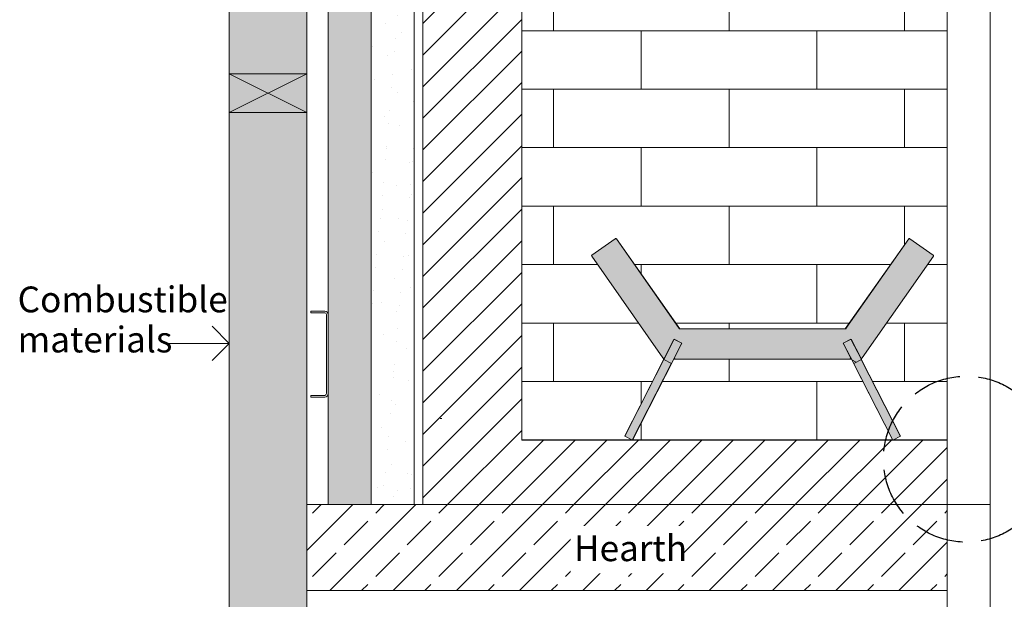
# Model space of a CAD drawing. Units: millimetres. Extents: x -13211 to 5495, y -23137 to 9764.
# Drawn here: x -11316 to -10171, y -7362 to -6688 of the extents above; entities that cross this region are included whole.
import ezdxf

# ---------------------------------------------------------------- set-up
doc = ezdxf.new("R2010")
doc.units = ezdxf.units.MM
doc.header["$MEASUREMENT"] = 0
doc.set_wipeout_variables(frame=1)
doc.linetypes.add('Hidden Line', pattern=[78.244445, 56.444445, -21.8])
doc.linetypes.add('Wipeout_Contour', pattern=[1000, 0, -1000])
for name, color, linetype, lineweight in [('0_Pen_No__1', 7, 'Continuous', 13), ('0_Pen_No__121', 255, 'Continuous', 0), ('0_Pen_No__2', 8, 'Continuous', 15), ('0_Pen_No__46', 5, 'Continuous', 35), ('Annotation - Text_Pen_No__1', 7, 'Continuous', 13)]:
    doc.layers.add(name, color=color, linetype=linetype, lineweight=lineweight)
for name, color, linetype, lineweight, true_color in [('0_Pen_No__3', 7, 'Continuous', 18, 0xff6600), ('0_Pen_No__4', 7, 'Continuous', 20, 0x029e21), ('0_Pen_No__5', 7, 'Continuous', 25, 0x40a5ff), ('0_Pen_No__82', 7, 'Continuous', 20, 0xaaaaaa), ('2D Drafting - General_Pen_No__4', 7, 'Continuous', 20, 0x029e21)]:
    doc.layers.add(name, color=color, linetype=linetype, lineweight=lineweight, true_color=true_color)
doc.styles.add('GENERATED_STYLE_1', font='arial.ttf')
doc.dimstyles.new('GENERATED_STYLE__1', dxfattribs={"dimtxt": 30, "dimasz": 38, "dimexe": 0.18, "dimexo": 4, "dimgap": 0.09, "dimtad": 1, "dimtih": 1, "dimtoh": 1, "dimdec": 0, "dimzin": 0, "dimdsep": 46, "dimtxsty": 'GENERATED_STYLE_1', "dimblk": 'ARROWHEAD_1', "dimblk1": 'ARROWHEAD_1', "dimblk2": 'ARROWHEAD_1', "dimcen": 0.09, "dimclrd": 8, "dimclre": 8, "dimclrt": 5, "dimadec": 0, "dimazin": 0, "dimtfac": 1, "dimtdec": 4, "dimtmove": 0, "dimatfit": 3, "dimfxl": 1, "dimtolj": 1, "dimtzin": 0, "dimarcsym": 0})
doc.dimstyles.new('GENERATED_STYLE__2', dxfattribs={"dimtxt": 30, "dimasz": 38, "dimexe": 0.18, "dimexo": 4, "dimgap": 0.09, "dimtad": 1, "dimdec": 0, "dimzin": 0, "dimdsep": 46, "dimtxsty": 'GENERATED_STYLE_1', "dimblk": 'ARROWHEAD_1', "dimblk1": 'ARROWHEAD_1', "dimblk2": 'ARROWHEAD_1', "dimcen": 0.09, "dimclrd": 8, "dimclre": 8, "dimclrt": 5, "dimadec": 0, "dimazin": 0, "dimtfac": 1, "dimtdec": 4, "dimtmove": 0, "dimatfit": 3, "dimfxl": 1, "dimtolj": 1, "dimtzin": 0, "dimarcsym": 0})
doc.dimstyles.new('GENERATED_STYLE__3', dxfattribs={"dimtxt": 30, "dimasz": 38, "dimexe": 0.18, "dimexo": 4, "dimgap": 0.09, "dimtad": 1, "dimdec": 0, "dimzin": 0, "dimdsep": 46, "dimtxsty": 'GENERATED_STYLE_1', "dimblk": 'ARROWHEAD_1', "dimblk1": 'ARROWHEAD_1', "dimblk2": 'ARROWHEAD_1', "dimcen": 0.09, "dimclrd": 8, "dimclre": 8, "dimclrt": 5, "dimadec": 0, "dimazin": 0, "dimtfac": 1, "dimtdec": 4, "dimtmove": 2, "dimatfit": 3, "dimfxl": 1, "dimtolj": 1, "dimtzin": 0, "dimarcsym": 0})
pattern_1 = [(150, (-4041.15, -8100.53), (15.75, 27.2798), [0, -21, 0, -31.5]), (85, (-4108.766, -8118.65), (-31.38013, 2.7454), [0, -15.4, 0, -26.6])]

# ---------------------------------------------------------------- blocks, each defined once
blk = doc.blocks.new('Line_19', base_point=(-11072.4, -7064.5))
at = {"layer": '0_Pen_No__2', "linetype": 'Continuous'}
blk.add_line((-11072.4, -7064.5), (-11144.6, -7064.5), dxfattribs=at)
at = {"layer": '0_Pen_No__5', "linetype": 'Continuous'}
for q in [(-11092.4, -7044.5), (-11092.4, -7084.5)]:
    blk.add_line((-11072.4, -7064.5), q, dxfattribs=at)
blk = doc.blocks.new('*D108')
at = {"layer": '0_Pen_No__2', "linetype": 'Continuous', "transparency": 16777216}
for p, q in [((-10085.3, -7376.9), (-10112.8, -7376.9)), ((-10037.8, -7376.9), (-10065.3, -7376.9)), ((-10075.3, -7585.9), (-10075.3, -7386.9)), ((-10085.3, -7595.9), (-10112.8, -7595.9)), ((-10037.8, -7595.9), (-10065.3, -7595.9)), ((-10075.3, -7615.9), (-10075.3, -7605.9))]:
    blk.add_line(p, q, dxfattribs=at)
at = {"layer": '0_Pen_No__5', "linetype": 'Continuous', "transparency": 16777216}
for centre in [(-10075.3, -7376.9), (-10075.3, -7595.9)]:
    blk.add_circle(centre, 10, dxfattribs=at)
at = {"layer": '0_Pen_No__46', "transparency": 16777216, "char_height": 30, "attachment_point": 7, "rotation": 90, "style": 'GENERATED_STYLE_1'}
for s, insert in [('\\A1;{\\fArial|b0|i0|c0|p34;25}', (-10128.3, -7386.5)), ('\\A1;{\\fArial|b0|i0|c0|p34;Varies}', (-10081.3, -7540.7))]:
    blk.add_mtext(s, dxfattribs=dict(at, insert=insert))
blk = doc.blocks.new('ARROWHEAD_1')
at = {"color": 0, "linetype": 'Continuous', "lineweight": 0}
blk.add_line((0, 0), (-1, 0), dxfattribs=at)
blk.add_circle((0, 0), 0.25, dxfattribs=at)
blk = doc.blocks.new('*D109')
at = {"layer": '0_Pen_No__2', "linetype": 'Continuous', "transparency": 16777216}
for p, q in [((-10085.3, -7351.9), (-10112.8, -7351.9)), ((-10037.8, -7351.9), (-10065.3, -7351.9)), ((-10075.3, -7366.9), (-10075.3, -7361.9)), ((-10085.3, -7376.9), (-10112.8, -7376.9)), ((-10037.8, -7376.9), (-10065.3, -7376.9))]:
    blk.add_line(p, q, dxfattribs=at)
at = {"layer": '0_Pen_No__5', "linetype": 'Continuous', "transparency": 16777216}
for centre in [(-10075.3, -7351.9), (-10075.3, -7376.9)]:
    blk.add_circle(centre, 10, dxfattribs=at)
blk = doc.blocks.new('*D110')
at = {"layer": '0_Pen_No__2', "linetype": 'Continuous', "transparency": 16777216}
for p, q in [((-10085.3, -7251.9), (-10112.8, -7251.9)), ((-10037.8, -7251.9), (-10065.3, -7251.9)), ((-10075.3, -7341.9), (-10075.3, -7261.9)), ((-10085.3, -7351.9), (-10112.8, -7351.9)), ((-10037.8, -7351.9), (-10065.3, -7351.9))]:
    blk.add_line(p, q, dxfattribs=at)
at = {"layer": '0_Pen_No__5', "linetype": 'Continuous', "transparency": 16777216}
for centre in [(-10075.3, -7251.9), (-10075.3, -7351.9)]:
    blk.add_circle(centre, 10, dxfattribs=at)
at = {"layer": '0_Pen_No__46', "transparency": 16777216, "insert": (-10081.3, -7336.2), "char_height": 30, "attachment_point": 7, "rotation": 90, "style": 'GENERATED_STYLE_1'}
blk.add_mtext('\\A1;{\\fArial|b0|i0|c0|p34;100}', dxfattribs=at)
blk = doc.blocks.new('*D111')
at = {"layer": '0_Pen_No__2', "linetype": 'Continuous', "transparency": 16777216}
for p, q in [((-10085.3, -7176.9), (-10112.8, -7176.9)), ((-10037.8, -7176.9), (-10065.3, -7176.9)), ((-10075.3, -7241.9), (-10075.3, -7186.9)), ((-10085.3, -7251.9), (-10112.8, -7251.9)), ((-10037.8, -7251.9), (-10065.3, -7251.9))]:
    blk.add_line(p, q, dxfattribs=at)
at = {"layer": '0_Pen_No__5', "linetype": 'Continuous', "transparency": 16777216}
for centre in [(-10075.3, -7176.9), (-10075.3, -7251.9)]:
    blk.add_circle(centre, 10, dxfattribs=at)
at = {"layer": '0_Pen_No__46', "transparency": 16777216, "insert": (-10081.3, -7237.3), "char_height": 30, "attachment_point": 7, "rotation": 90, "style": 'GENERATED_STYLE_1'}
blk.add_mtext('\\A1;{\\fArial|b0|i0|c0|p34;75}', dxfattribs=at)
blk = doc.blocks.new('*D112')
at = {"layer": '0_Pen_No__2', "linetype": 'Continuous', "transparency": 16777216}
for p, q in [((-10085.3, -6376.9), (-10112.8, -6376.9)), ((-10037.8, -6376.9), (-10065.3, -6376.9)), ((-10075.3, -7166.9), (-10075.3, -6386.9)), ((-10085.3, -7176.9), (-10112.8, -7176.9)), ((-10037.8, -7176.9), (-10065.3, -7176.9))]:
    blk.add_line(p, q, dxfattribs=at)
at = {"layer": '0_Pen_No__5', "linetype": 'Continuous', "transparency": 16777216}
for centre in [(-10075.3, -6376.9), (-10075.3, -7176.9)]:
    blk.add_circle(centre, 10, dxfattribs=at)
at = {"layer": '0_Pen_No__46', "transparency": 16777216, "insert": (-10081.3, -6811.2), "char_height": 30, "attachment_point": 7, "rotation": 90, "style": 'GENERATED_STYLE_1'}
blk.add_mtext('\\A1;{\\fArial|b0|i0|c0|p34;800}', dxfattribs=at)
blk = doc.blocks.new('*D115')
at = {"layer": '0_Pen_No__2', "linetype": 'Continuous', "transparency": 16777216}
for p, q in [((-10982.4, -7845.9), (-10982.4, -7818.4)), ((-10957.4, -7845.9), (-10957.4, -7818.4)), ((-11002.4, -7855.9), (-10992.4, -7855.9)), ((-10972.4, -7855.9), (-10967.4, -7855.9)), ((-10982.4, -7893.4), (-10982.4, -7865.9)), ((-10957.4, -7893.4), (-10957.4, -7865.9))]:
    blk.add_line(p, q, dxfattribs=at)
at = {"layer": '0_Pen_No__5', "linetype": 'Continuous', "transparency": 16777216}
for centre in [(-10982.4, -7855.9), (-10957.4, -7855.9)]:
    blk.add_circle(centre, 10, dxfattribs=at)
at = {"layer": '0_Pen_No__46', "transparency": 16777216, "insert": (-11038.1, -7849.9), "char_height": 30, "attachment_point": 7, "style": 'GENERATED_STYLE_1'}
blk.add_mtext('\\A1;{\\fArial|b0|i0|c0|p34;25}', dxfattribs=at)
blk = doc.blocks.new('*D116')
at = {"layer": '0_Pen_No__2', "linetype": 'Continuous', "transparency": 16777216}
for p, q in [((-10957.4, -7845.9), (-10957.4, -7818.4)), ((-10857.3, -7845.9), (-10857.3, -7818.4)), ((-10947.4, -7855.9), (-10867.3, -7855.9)), ((-10957.4, -7893.4), (-10957.4, -7865.9)), ((-10857.3, -7893.4), (-10857.3, -7865.9))]:
    blk.add_line(p, q, dxfattribs=at)
at = {"layer": '0_Pen_No__5', "linetype": 'Continuous', "transparency": 16777216}
for centre in [(-10957.4, -7855.9), (-10857.3, -7855.9)]:
    blk.add_circle(centre, 10, dxfattribs=at)
at = {"layer": '0_Pen_No__46', "transparency": 16777216, "insert": (-10941.6, -7849.9), "char_height": 30, "attachment_point": 7, "style": 'GENERATED_STYLE_1'}
blk.add_mtext('\\A1;{\\fArial|b0|i0|c0|p34;100}', dxfattribs=at)
blk = doc.blocks.new('*D117')
at = {"layer": '0_Pen_No__2', "linetype": 'Continuous', "transparency": 16777216}
for p, q in [((-10857.3, -7845.9), (-10857.3, -7818.4)), ((-10847.3, -7845.9), (-10847.3, -7818.4)), ((-10857.3, -7855.9), (-10857.2, -7855.9)), ((-10857.3, -7893.4), (-10857.3, -7865.9)), ((-10847.3, -7893.4), (-10847.3, -7865.9))]:
    blk.add_line(p, q, dxfattribs=at)
at = {"layer": '0_Pen_No__5', "linetype": 'Continuous', "transparency": 16777216}
for centre in [(-10857.3, -7855.9), (-10847.3, -7855.9)]:
    blk.add_circle(centre, 10, dxfattribs=at)
blk = doc.blocks.new('*D118')
at = {"layer": '0_Pen_No__2', "linetype": 'Continuous', "transparency": 16777216}
for p, q in [((-10847.3, -7845.9), (-10847.3, -7818.4)), ((-10237.3, -7845.9), (-10237.3, -7818.4)), ((-10837.3, -7855.9), (-10247.3, -7855.9)), ((-10847.3, -7893.4), (-10847.3, -7865.9)), ((-10237.3, -7893.4), (-10237.3, -7865.9))]:
    blk.add_line(p, q, dxfattribs=at)
at = {"layer": '0_Pen_No__5', "linetype": 'Continuous', "transparency": 16777216}
for centre in [(-10847.3, -7855.9), (-10237.3, -7855.9)]:
    blk.add_circle(centre, 10, dxfattribs=at)
at = {"layer": '0_Pen_No__46', "transparency": 16777216, "char_height": 30, "attachment_point": 7, "style": 'GENERATED_STYLE_1'}
for s, insert in [('\\A1;{\\fArial|b0|i0|c0|p34;10}', (-10837.3, -7849.9)), ('\\A1;{\\fArial|b0|i0|c0|p34;610}', (-10553.7, -7849.9))]:
    blk.add_mtext(s, dxfattribs=dict(at, insert=insert))
blk = doc.blocks.new('*D119')
at = {"layer": '0_Pen_No__2', "linetype": 'Continuous', "transparency": 16777216}
for p, q in [((-10237.3, -7845.9), (-10237.3, -7818.4)), ((-9837.3, -7845.9), (-9837.3, -7818.4)), ((-10227.3, -7855.9), (-9847.3, -7855.9)), ((-9827.3, -7855.9), (-9817.3, -7855.9)), ((-10237.3, -7893.4), (-10237.3, -7865.9)), ((-9837.3, -7893.4), (-9837.3, -7865.9))]:
    blk.add_line(p, q, dxfattribs=at)
at = {"layer": '0_Pen_No__5', "linetype": 'Continuous', "transparency": 16777216}
for centre in [(-10237.3, -7855.9), (-9837.3, -7855.9)]:
    blk.add_circle(centre, 10, dxfattribs=at)
at = {"layer": '0_Pen_No__46', "transparency": 16777216, "insert": (-10071.6, -7849.9), "char_height": 30, "attachment_point": 7, "style": 'GENERATED_STYLE_1'}
blk.add_mtext('\\A1;{\\fArial|b0|i0|c0|p34;400}', dxfattribs=at)
blk = doc.blocks.new('*D134')
at = {"layer": '0_Pen_No__2', "linetype": 'Continuous', "transparency": 16777216}
for p, q in [((-10005.3, -4841.9), (-10005.3, -4831.9)), ((-10015.3, -4851.9), (-10042.8, -4851.9)), ((-9967.8, -4851.9), (-9995.3, -4851.9)), ((-10005.3, -7241.9), (-10005.3, -4861.9)), ((-10015.3, -7251.9), (-10042.8, -7251.9)), ((-9967.8, -7251.9), (-9995.3, -7251.9)), ((-10005.3, -7271.9), (-10005.3, -7261.9))]:
    blk.add_line(p, q, dxfattribs=at)
at = {"layer": '0_Pen_No__5', "linetype": 'Continuous', "transparency": 16777216}
for centre in [(-10005.3, -4851.9), (-10005.3, -7251.9)]:
    blk.add_circle(centre, 10, dxfattribs=at)
at = {"layer": '0_Pen_No__46', "transparency": 16777216, "insert": (-10011.3, -6103.4), "char_height": 30, "attachment_point": 7, "rotation": 90, "style": 'GENERATED_STYLE_1'}
blk.add_mtext('\\A1;{\\fArial|b0|i0|c0|p34;2,400}', dxfattribs=at)

msp = doc.modelspace()

# ---------------------------------------------------------------- hatches: boundary and pattern name
at = {"layer": '0_Pen_No__1', "linetype": 'Continuous'}
h = msp.add_hatch(dxfattribs=at)
h.set_pattern_fill('COMMON_BRICK', color=256, style=0, pattern_type=2)
h.set_pattern_definition([(45, (0, 0), (-18.384776, 18.384776), [])])
h.paths.add_polyline_path([(-10732.3, -6376.9), (-10732.3, -7176.9), (-10237.3, -7176.9), (-10237.3, -7251.9), (-10847.3, -7251.9), (-10847.3, -6376.9)])
h = msp.add_hatch(dxfattribs=at)
h.set_pattern_fill('BRICK___RUNNING_BOND', color=256, style=0, pattern_type=2)
h.set_pattern_definition([(180, (-10287.25, -7176.9), (0, 68), []), (270, (-10287.25, -7176.9), (204, 0), [68, -68]), (270, (-10389.25, -7244.9), (204, 0), [68, -68])])
h.paths.add_polyline_path([(-10732.3, -7176.9), (-10603.6, -7176.9), (-10612.5, -7172.4), (-10566.8, -7082.6), (-10568, -7081.3), (-10650.8, -6963.1), (-10650.6, -6961.7), (-10623.6, -6942.8), (-10622.2, -6943), (-10548.4, -7047.6), (-10355.9, -7047.6), (-10282.1, -6943), (-10280.7, -6942.8), (-10253.7, -6961.7), (-10253.5, -6963.1), (-10336.3, -7081.3), (-10337.5, -7082.6), (-10291.8, -7172.4), (-10300.7, -7176.9), (-10237.3, -7176.9), (-10237.3, -6376.9), (-10732.3, -6376.9)])
h = msp.add_hatch(dxfattribs=at)
h.set_pattern_fill('ANSI31', color=256, style=0, pattern_type=2)
h.set_pattern_definition([(150, (-3992.934, -8168.146), (11.90625, 20.62223), [])])
h.paths.add_polyline_path([(-10337.2, -7083.3), (-10346.1, -7087.8), (-10358.2, -7064.1), (-10349.3, -7059.6)])
h = msp.add_hatch(dxfattribs=at)
h.set_pattern_fill('BRICK___RUNNING_BOND', color=256, style=0, pattern_type=2)
h.set_pattern_definition([(180, (-10287.25, -7176.9), (0, 68), []), (270, (-10287.25, -7176.9), (204, 0), [68, -68]), (270, (-10389.25, -7244.9), (204, 0), [68, -68])])
h.paths.add_polyline_path([(-10603.6, -7176.9), (-10300.7, -7176.9), (-10348.8, -7082.6), (-10555.5, -7082.6)])
h = msp.add_hatch(dxfattribs=at)
h.set_pattern_fill('SOLID___DASHED', color=256, style=0, pattern_type=2)
h.set_pattern_definition([(45, (0, 0), (-36.76955, 36.76955), []), (45, (-18.385, 18.385), (-36.76955, 36.76955), [39, -13])])
h.paths.add_polyline_path([(-10982.4, -7251.9), (-10237.3, -7251.9), (-10237.3, -7351.9), (-10982.4, -7351.9)])
at = {"layer": '0_Pen_No__121', "linetype": 'Continuous'}
for points in [[(-10549.2, -7047.2), (-10622.2, -6943, 0.414214), (-10623.6, -6942.8), (-10650.6, -6961.7, 0.414214), (-10650.8, -6963.1), (-10568, -7081.3, 0.565773), (-10566.3, -7081.2), (-10555.7, -7060.3, -0.182676), (-10555.2, -7059.9), (-10555, -7059.6), (-10546.1, -7064.1), (-10546.3, -7064.4, -0.182676), (-10546.3, -7065.1), (-10554.5, -7081.2, 0.560027), (-10553.6, -7082.6), (-10350.7, -7082.6, 0.560027), (-10349.8, -7081.2), (-10358, -7065.1, -0.182676), (-10358, -7064.4), (-10358.2, -7064.1), (-10349.3, -7059.6), (-10349.1, -7059.9, -0.182676), (-10348.6, -7060.3), (-10338, -7081.2, 0.565773), (-10336.3, -7081.3), (-10253.5, -6963.1, 0.414214), (-10253.7, -6961.7), (-10280.7, -6942.8, 0.414214), (-10282.1, -6943), (-10355.1, -7047.2, -0.244698), (-10355.9, -7047.6), (-10548.4, -7047.6, -0.244698)], [(-10555.2, -7059.9), (-10567.1, -7083.3), (-10558.2, -7087.8), (-10546.3, -7064.4, 0.21525), (-10546.8, -7063.8), (-10554.4, -7059.9, 0.21525)], [(-10358, -7064.4), (-10346.1, -7087.8), (-10337.2, -7083.3), (-10349.1, -7059.9, 0.21525), (-10350, -7059.9), (-10357.5, -7063.8, 0.21525)], [(-10612.2, -7171.8), (-10612.5, -7172.4), (-10603.6, -7176.9), (-10603.3, -7176.3), (-10558.5, -7088.4), (-10558.2, -7087.8), (-10567.1, -7083.3), (-10567.4, -7083.8)], [(-10336.9, -7083.8), (-10337.2, -7083.3), (-10346.1, -7087.8), (-10345.8, -7088.4), (-10301, -7176.3), (-10300.7, -7176.9), (-10291.8, -7172.4), (-10292.1, -7171.8)]]:
    msp.add_hatch(color=256, dxfattribs=at).paths.add_polyline_path(points)
at = {"layer": '0_Pen_No__2', "linetype": 'Continuous'}
h = msp.add_hatch(dxfattribs=at)
h.set_pattern_fill('RENDER', color=256, style=0, pattern_type=2)
h.set_pattern_definition(pattern_1)
h.paths.add_polyline_path([(-10957.4, -5176.9), (-10907.4, -5176.9), (-10907.4, -7251.9), (-10957.4, -7251.9)])
h = msp.add_hatch(dxfattribs=at)
h.set_pattern_fill('RENDER', color=256, style=0, pattern_type=2)
h.set_pattern_definition(pattern_1)
h.paths.add_polyline_path([(-10907.4, -6651.9), (-10857.3, -6651.9), (-10857.3, -7251.9), (-10907.4, -7251.9)])
at = {"layer": '0_Pen_No__82', "linetype": 'Continuous', "lineweight": 0, "true_color": 0x2a2a2a}
msp.add_hatch(color=250, dxfattribs=at).paths.add_polyline_path([(-11072.4, -7595.9), (-10982.4, -7595.9), (-10982.4, -4758), (-11072.4, -4758)])

# ---------------------------------------------------------------- linework, layer by layer
at = {"layer": '0_Pen_No__1', "linetype": 'Continuous'}
for p, q in [((-10187.3, -6376.9), (-10187.3, -7251.9)), ((-11072.4, -6795.9), (-10982.4, -6750.9)), ((-10982.4, -6795.9), (-11072.4, -6750.9)), ((-10650.6, -6961.7), (-10623.6, -6942.8)), ((-10622.2, -6943), (-10549.2, -7047.2)), ((-10355.1, -7047.2), (-10282.1, -6943)), ((-10280.7, -6942.8), (-10253.7, -6961.7)), ((-10568, -7081.3), (-10650.8, -6963.1)), ((-10253.5, -6963.1), (-10336.3, -7081.3)), ((-10548.4, -7047.6), (-10355.9, -7047.6)), ((-10567.1, -7083.3), (-10555, -7059.6)), ((-10555.7, -7060.3), (-10566.3, -7081.2)), ((-10546.1, -7064.1), (-10558.2, -7087.8)), ((-10555, -7059.6), (-10546.1, -7064.1)), ((-10554.5, -7081.2), (-10546.3, -7065.1)), ((-10546.8, -7063.8), (-10554.4, -7059.9)), ((-10358.2, -7064.1), (-10349.3, -7059.6)), ((-10346.1, -7087.8), (-10358.2, -7064.1)), ((-10358, -7065.1), (-10349.8, -7081.2)), ((-10350, -7059.9), (-10357.5, -7063.8)), ((-10349.3, -7059.6), (-10337.2, -7083.3)), ((-10338, -7081.2), (-10348.6, -7060.3)), ((-10567.4, -7083.8), (-10612.2, -7171.8)), ((-10603.3, -7176.3), (-10558.5, -7088.4)), ((-10567.4, -7083.8), (-10567.1, -7083.3)), ((-10558.2, -7087.8), (-10567.1, -7083.3)), ((-10558.2, -7087.8), (-10558.5, -7088.4)), ((-10350.7, -7082.6), (-10553.6, -7082.6)), ((-10337.2, -7083.3), (-10346.1, -7087.8)), ((-10345.8, -7088.4), (-10346.1, -7087.8)), ((-10345.8, -7088.4), (-10301, -7176.3)), ((-10337.2, -7083.3), (-10336.9, -7083.8)), ((-10292.1, -7171.8), (-10336.9, -7083.8)), ((-10907.4, -7151.9), (-10907.3, -7151.9)), ((-10827.2, -7151.9), (-10825.2, -7151.9)), ((-10907.3, -7168.4), (-10907.4, -7168.4)), ((-10907.4, -7175.4), (-10907.3, -7175.4)), ((-10612.2, -7171.8), (-10612.5, -7172.4)), ((-10603.6, -7176.9), (-10612.5, -7172.4)), ((-10603.6, -7176.9), (-10603.3, -7176.3)), ((-10301, -7176.3), (-10300.7, -7176.9)), ((-10291.8, -7172.4), (-10300.7, -7176.9)), ((-10291.8, -7172.4), (-10292.1, -7171.8)), ((-10237.3, -7251.9), (-10237.3, -7176.9)), ((-10907.3, -7228.4), (-10907.4, -7228.4)), ((-10877.3, -7235.4), (-10877.2, -7235.4)), ((-10877.2, -7251.9), (-10877.3, -7251.9))]:
    msp.add_line(p, q, dxfattribs=at)
at = {"layer": '0_Pen_No__1', "linetype": 'Continuous', "flags": 128}
for points in [[(-10732.3, -7176.9), (-10603.6, -7176.9), (-10612.5, -7172.4), (-10566.8, -7082.6), (-10568, -7081.3), (-10650.8, -6963.1), (-10650.6, -6961.7), (-10623.6, -6942.8), (-10622.2, -6943), (-10548.4, -7047.6), (-10355.9, -7047.6), (-10282.1, -6943), (-10280.7, -6942.8), (-10253.7, -6961.7), (-10253.5, -6963.1), (-10336.3, -7081.3), (-10337.5, -7082.6), (-10291.8, -7172.4), (-10300.7, -7176.9), (-10237.3, -7176.9), (-10237.3, -6376.9), (-10732.3, -6376.9)], [(-10603.6, -7176.9), (-10300.7, -7176.9), (-10348.8, -7082.6), (-10555.5, -7082.6)]]:
    msp.add_lwpolyline(points, close=True, dxfattribs=at)
at = {"layer": '0_Pen_No__1', "linetype": 'Continuous'}
for centre, start, end in [((-10623, -6943.6), 35, 125), ((-10281.3, -6943.6), 55, 145), ((-10650, -6962.5), 125, 215), ((-10254.3, -6962.5), 325, 55), ((-10548.4, -7046.6), 215, 270), ((-10355.9, -7046.6), 270, 325), ((-10554.8, -7060.8), 63, 153), ((-10547.2, -7064.7), 333, 63), ((-10357.1, -7064.7), 117, 207), ((-10349.5, -7060.8), 27, 117), ((-10567.2, -7080.8), 215, 333), ((-10553.6, -7081.6), 153, 270), ((-10350.7, -7081.6), 270, 27), ((-10337.1, -7080.8), 207, 325)]:
    msp.add_arc(centre, 1, start, end, dxfattribs=at)
at = {"layer": '0_Pen_No__2', "linetype": 'Continuous'}
for p, q in [((-11072.4, -7595.9), (-11072.4, -4758)), ((-10982.4, -7595.9), (-10982.4, -4758))]:
    msp.add_line(p, q, dxfattribs=at)
at = {"layer": '0_Pen_No__3', "linetype": 'Continuous'}
for p, q in [((-10237.3, -7251.9), (-10982.4, -7251.9)), ((-10982.4, -7251.9), (-10982.4, -7595.9)), ((-10237.3, -7251.9), (-10237.3, -7595.9)), ((-10237.3, -7251.9), (-10187.3, -7251.9)), ((-10187.3, -7251.9), (-10187.3, -7595.9))]:
    msp.add_line(p, q, dxfattribs=at)
at = {"layer": '0_Pen_No__3', "linetype": 'Continuous', "flags": 128}
for points in [[(-10957.4, -5176.9), (-10907.4, -5176.9), (-10907.4, -7251.9), (-10957.4, -7251.9)], [(-10907.4, -6651.9), (-10857.3, -6651.9), (-10857.3, -7251.9), (-10907.4, -7251.9)], [(-10982.4, -7251.9), (-10237.3, -7251.9), (-10237.3, -7351.9), (-10982.4, -7351.9)]]:
    msp.add_lwpolyline(points, close=True, dxfattribs=at)
at = {"layer": '0_Pen_No__4', "linetype": 'Continuous'}
for p, q in [((-10977.4, -7028.9), (-10977.4, -7026.9)), ((-10977.4, -7026.9), (-10961.4, -7026.9)), ((-10961.4, -7028.9), (-10977.4, -7028.9)), ((-10959.4, -7122.9), (-10959.4, -7030.9)), ((-10957.4, -7030.9), (-10957.4, -7122.9)), ((-10977.4, -7126.9), (-10977.4, -7124.9)), ((-10977.4, -7124.9), (-10961.4, -7124.9)), ((-10961.4, -7126.9), (-10977.4, -7126.9))]:
    msp.add_line(p, q, dxfattribs=at)
at = {"layer": '0_Pen_No__4', "linetype": 'Continuous', "flags": 128}
msp.add_lwpolyline([(-10732.3, -6376.9), (-10732.3, -7176.9), (-10237.3, -7176.9), (-10237.3, -7251.9), (-10847.3, -7251.9), (-10847.3, -6376.9)], close=True, dxfattribs=at)
at = {"layer": '0_Pen_No__4', "linetype": 'Continuous'}
for centre, radius, start, end in [((-10961.4, -7030.9), 4, 0, 90), ((-10961.4, -7030.9), 2, 0, 90), ((-10961.4, -7122.9), 4, 270, 0), ((-10961.4, -7122.9), 2, 270, 0)]:
    msp.add_arc(centre, radius, start, end, dxfattribs=at)
at = {"layer": '0_Pen_No__5', "linetype": 'Hidden Line'}
msp.add_circle((-10215, -7199.1), 96.6, dxfattribs=at)
at = {"layer": '2D Drafting - General_Pen_No__4', "linetype": 'Continuous', "flags": 128}
msp.add_lwpolyline([(-11072.4, -6795.9), (-10982.4, -6795.9), (-10982.4, -6750.9), (-11072.4, -6750.9)], close=True, dxfattribs=at)

# ---------------------------------------------------------------- block references
at = {"color": 8, "linetype": 'Continuous', "lineweight": 15}
msp.add_blockref('Line_19', (-11072.4, -7064.5), dxfattribs=at)

# ---------------------------------------------------------------- texts
at = {"layer": 'Annotation - Text_Pen_No__1', "linetype": 'Continuous', "insert": (-11318.6, -6998.3), "char_height": 29.999, "attachment_point": 1, "line_spacing_factor": 0.932764, "style": 'GENERATED_STYLE_1'}
msp.add_mtext('\\A1;{\\fArial|b0|i0|c0|p34;Combustible\\P\\fArial|b0|i0|c0|p34;materials}', dxfattribs=at)

# ---------------------------------------------------------------- dimensions: what is measured, and where the dimension line sits
at = {"color": 8, "linetype": 'Continuous', "lineweight": 15}
for base, p1, p2, dimstyle, picture, middle in [((-10005.3, -4851.9), (-10195.7, -7251.9), (-10195.7, -4851.9), 'GENERATED_STYLE__2', '*D134', (-10026.3, -6051.9)), ((-10075.3, -6376.9), (-10237.3, -7176.9), (-10237.3, -6376.9), 'GENERATED_STYLE__2', '*D112', (-10096.3, -6776.9)), ((-10075.3, -7176.9), (-10237.3, -7251.9), (-10237.3, -7176.9), 'GENERATED_STYLE__2', '*D111', (-10096.3, -7214.4)), ((-10075.3, -7251.9), (-10259.7, -7351.9), (-10237.3, -7251.9), 'GENERATED_STYLE__2', '*D110', (-10096.3, -7301.9)), ((-10075.3, -7351.9), (-10258.2, -7376.9), (-10259.7, -7351.9), 'GENERATED_STYLE__3', '*D109', (-10143.3, -7363.7))]:
    dim = msp.add_linear_dim(base=base, p1=p1, p2=p2, angle=90, dimstyle=dimstyle, dxfattribs=at)
    dim.commit()
    dim.dimension.update_dxf_attribs({"geometry": picture, "text_midpoint": middle, "dimtype": 160, "text_rotation": 90})
for base, p1, p2, picture, middle in [((-10237.3, -7855.9), (-10847.3, -7251.9), (-10237.3, -6376.9), '*D118', (-10519.4, -7834.9)), ((-9837.3, -7855.9), (-10237.3, -6376.9), (-9837.3, -7695.9), '*D119', (-10037.3, -7834.9)), ((-10957.4, -7855.9), (-10982.4, -7595.9), (-10957.4, -7251.9), '*D115', (-11015.2, -7834.9)), ((-10857.3, -7855.9), (-10957.4, -7251.9), (-10857.3, -7251.9), '*D116', (-10907.3, -7834.9)), ((-10847.3, -7855.9), (-10857.3, -7251.9), (-10847.3, -7251.9), '*D117', (-10814.4, -7834.9))]:
    dim = msp.add_linear_dim(base=base, p1=p1, p2=p2, dimstyle='GENERATED_STYLE__1', dxfattribs=at)
    dim.commit()
    dim.dimension.update_dxf_attribs({"geometry": picture, "text_midpoint": middle, "dimtype": 160})
dim = msp.add_linear_dim(base=(-10075.3, -7376.9), p1=(-10133.9, -7595.9), p2=(-10258.2, -7376.9), angle=90, text='Varies', dimstyle='GENERATED_STYLE__3', dxfattribs=at)
dim.commit()
dim.dimension.update_dxf_attribs({"geometry": '*D108', "text_midpoint": (-10096.3, -7483.9), "dimtype": 160, "text_rotation": 90})

# ---------------------------------------------------------------- next in the draw order: wipeouts: each hides what was drawn before it
at = {"linetype": 'Wipeout_Contour', "ltscale": 51524.539848}
msp.add_wipeout([(-10675.5, -7276.8), (-10544.1, -7276.8), (-10544.1, -7331.9), (-10675.5, -7331.9)], dxfattribs=at).dxf.layer = 'Annotation - Text_Pen_No__1'

# ---------------------------------------------------------------- next in the draw order: texts
at = {"layer": 'Annotation - Text_Pen_No__1', "linetype": 'Continuous', "insert": (-10671.5, -7287.7), "char_height": 30, "attachment_point": 1, "style": 'GENERATED_STYLE_1'}
msp.add_mtext('\\A1;{\\fArial|b0|i0|c0|p34;Hearth}', dxfattribs=at)

doc.saveas('drawing.dxf')
